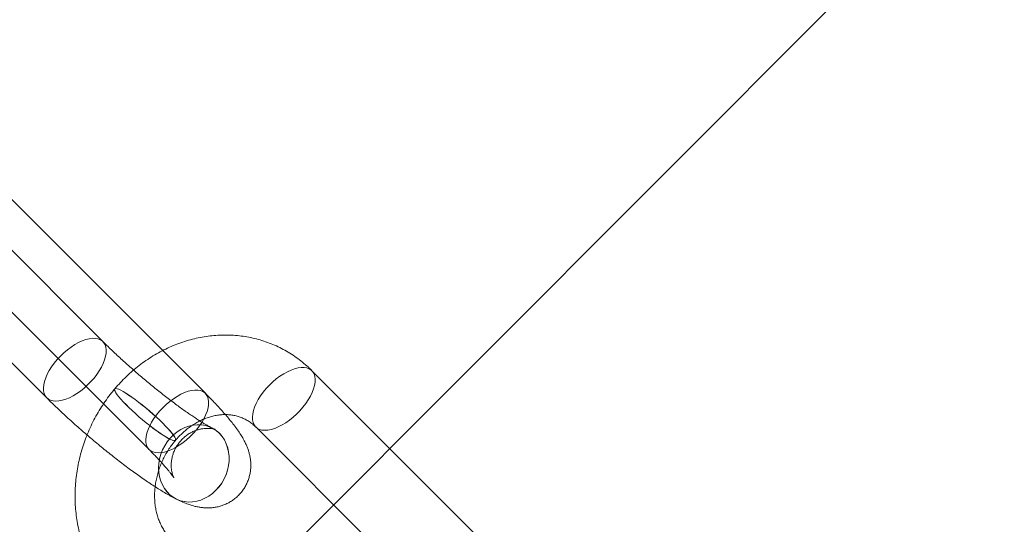
# Model space of a CAD drawing. Units: millimetres. Extents: x 178.7 to 235.4, y 119.9 to 176.5.
# Drawn here: x 184.9 to 185.7, y 170.2 to 170.6 of the extents above; entities that cross this region are included whole.
import ezdxf

# ---------------------------------------------------------------- set-up
doc = ezdxf.new("R2010")
doc.units = ezdxf.units.MM

msp = doc.modelspace()

# ---------------------------------------------------------------- linework, layer by layer
at = {"color": 7, "linetype": 'Continuous', "lineweight": 15}
for p, q in [((182.63136, 167.703), (187.57802, 172.65584)), ((184.95234, 170.35628), (184.77454, 170.53399)), ((185.03792, 170.31308), (184.86011, 170.49079)), ((184.72753, 170.48695), (184.90533, 170.30925)), ((184.8131, 170.44376), (184.99091, 170.26605)), ((185.30479, 170.15425), (185.12699, 170.33195)), ((184.96221, 170.31678), (184.96218, 170.31674)), ((185.04331, 170.28419), (185.04329, 170.2842)), ((185.07998, 170.28492), (185.25778, 170.10721)), ((185.01289, 170.27372), (185.01292, 170.27376)), ((185.01332, 170.22483), (185.01334, 170.22482))]:
    msp.add_line(p, q, dxfattribs=at)
at = {"color": 7, "linetype": 'Continuous', "lineweight": 15, "flags": 128}
for points in [[(184.95013, 170.35787), (184.94816, 170.35861), (184.94592, 170.35899), (184.94344, 170.359), (184.94076, 170.35865), (184.93791, 170.35793), (184.93493, 170.35685), (184.93186, 170.35544), (184.92875, 170.35371), (184.92565, 170.35169), (184.92259, 170.3494), (184.91961, 170.34687), (184.91677, 170.34415), (184.91409, 170.34127), (184.91162, 170.33827), (184.9094, 170.33519), (184.90744, 170.33208), (184.90579, 170.32898), (184.90446, 170.32593), (184.90347, 170.32298), (184.90284, 170.32016), (184.90258, 170.31752), (184.90268, 170.3151), (184.90315, 170.31292), (184.90398, 170.31102), (184.90515, 170.30943), (184.90667, 170.30816), (184.90849, 170.30724), (184.9106, 170.30668), (184.91296, 170.30649), (184.91555, 170.30666), (184.91832, 170.3072), (184.92124, 170.3081), (184.92427, 170.30934), (184.92736, 170.31092), (184.93047, 170.3128), (184.93356, 170.31496), (184.93659, 170.31737), (184.9395, 170.32), (184.94227, 170.3228), (184.94484, 170.32575), (184.94719, 170.32879), (184.94929, 170.33189), (184.95109, 170.33501), (184.95259, 170.33809), (184.95375, 170.34109), (184.95456, 170.34398), (184.95501, 170.34671), (184.95509, 170.34925), (184.95481, 170.35156), (184.95416, 170.3536), (184.95315, 170.35534), (184.9518, 170.35678), (184.95013, 170.35787)], [(185.12478, 170.33354), (185.12281, 170.33428), (185.12057, 170.33466), (185.11809, 170.33467), (185.11541, 170.33432), (185.11255, 170.3336), (185.10957, 170.33252), (185.10651, 170.33111), (185.1034, 170.32938), (185.10029, 170.32736), (185.09723, 170.32507), (185.09426, 170.32254), (185.09141, 170.31982), (185.08874, 170.31694), (185.08627, 170.31394), (185.08404, 170.31086), (185.08209, 170.30775), (185.08044, 170.30465), (185.07911, 170.3016), (185.07812, 170.29865), (185.07749, 170.29583), (185.07722, 170.29319), (185.07732, 170.29077), (185.07779, 170.28859), (185.07862, 170.28669), (185.0798, 170.2851), (185.08131, 170.28384), (185.08313, 170.28292), (185.08524, 170.28235), (185.08761, 170.28216), (185.09019, 170.28233), (185.09297, 170.28287), (185.09589, 170.28377), (185.09892, 170.28502), (185.10201, 170.28659), (185.10512, 170.28847), (185.10821, 170.29063), (185.11123, 170.29304), (185.11415, 170.29567), (185.11691, 170.29847), (185.11949, 170.30142), (185.12184, 170.30446), (185.12393, 170.30756), (185.12574, 170.31068), (185.12723, 170.31376), (185.12839, 170.31676), (185.12921, 170.31965), (185.12966, 170.32239), (185.12974, 170.32492), (185.12945, 170.32723), (185.1288, 170.32927), (185.1278, 170.33102), (185.12645, 170.33245), (185.12478, 170.33354)], [(184.96715, 170.3156), (184.96547, 170.31638), (184.96411, 170.31686), (184.96307, 170.31703), (184.96238, 170.3169), (184.96203, 170.31647), (184.96205, 170.31573), (184.96243, 170.31471), (184.96315, 170.31342), (184.96422, 170.31187), (184.96562, 170.31008), (184.96732, 170.30809), (184.96931, 170.30592), (184.97155, 170.3036), (184.97402, 170.30116), (184.97668, 170.29863), (184.97949, 170.29606), (184.98241, 170.29348), (184.98541, 170.29092), (184.98843, 170.28843), (184.99144, 170.28602), (184.9944, 170.28375), (184.99726, 170.28164), (184.99999, 170.27972), (185.00253, 170.27802), (185.00487, 170.27656), (185.00697, 170.27536), (185.00879, 170.27444), (185.01031, 170.27381), (185.01152, 170.27348), (185.01239, 170.27346), (185.0129, 170.27374), (185.01307, 170.27433), (185.01287, 170.27521), (185.01232, 170.27637), (185.01142, 170.27779), (185.01018, 170.27946), (185.00863, 170.28135), (185.00678, 170.28344), (185.00466, 170.28569), (185.0023, 170.28808), (184.99974, 170.29056), (184.997, 170.29311), (184.99413, 170.29569), (184.99116, 170.29827), (184.98815, 170.3008), (184.98512, 170.30325), (184.98213, 170.3056), (184.97922, 170.30779), (184.97642, 170.30981), (184.97378, 170.31163), (184.97133, 170.31321), (184.96911, 170.31454), (184.96715, 170.3156)], [(184.96718, 170.31564), (184.96551, 170.31642), (184.96414, 170.3169), (184.9631, 170.31707), (184.96241, 170.31694), (184.96207, 170.3165), (184.96208, 170.31577), (184.96246, 170.31475), (184.96318, 170.31346), (184.96425, 170.31191), (184.96565, 170.31012), (184.96735, 170.30813), (184.96934, 170.30596), (184.97159, 170.30364), (184.97405, 170.3012), (184.97671, 170.29867), (184.97952, 170.2961), (184.98244, 170.29352), (184.98544, 170.29096), (184.98846, 170.28846), (184.99148, 170.28606), (184.99443, 170.28379), (184.99729, 170.28168), (185.00002, 170.27976), (185.00257, 170.27805), (185.00491, 170.27659), (185.007, 170.27539), (185.00882, 170.27447), (185.01035, 170.27385), (185.01155, 170.27352), (185.01242, 170.2735), (185.01294, 170.27378), (185.0131, 170.27437), (185.0129, 170.27525), (185.01235, 170.27641), (185.01145, 170.27783), (185.01022, 170.2795), (185.00866, 170.28139), (185.00681, 170.28348), (185.00469, 170.28573), (185.00233, 170.28811), (184.99977, 170.2906), (184.99703, 170.29315), (184.99416, 170.29573), (184.99119, 170.29831), (184.98818, 170.30084), (184.98516, 170.30329), (184.98217, 170.30563), (184.97925, 170.30783), (184.97645, 170.30985), (184.97381, 170.31166), (184.97136, 170.31325), (184.96914, 170.31458), (184.96718, 170.31564)], [(185.03571, 170.31467), (185.03738, 170.31358), (185.03873, 170.31215), (185.03973, 170.3104), (185.04038, 170.30836), (185.04067, 170.30605), (185.04059, 170.30352), (185.04014, 170.30078), (185.03933, 170.29789), (185.03817, 170.29489), (185.03667, 170.29181), (185.03487, 170.28869), (185.03277, 170.28559), (185.03042, 170.28255), (185.02784, 170.2796), (185.02508, 170.2768), (185.02217, 170.27417), (185.01914, 170.27176), (185.01605, 170.2696), (185.01294, 170.26772), (185.00985, 170.26615), (185.00682, 170.2649), (185.0039, 170.264), (185.00113, 170.26346), (184.99854, 170.26329), (184.99618, 170.26348), (184.99407, 170.26405), (184.99225, 170.26497), (184.99073, 170.26623), (184.98956, 170.26782), (184.98873, 170.26972), (184.98826, 170.2719), (184.98815, 170.27432), (184.98842, 170.27696), (184.98905, 170.27978), (184.99004, 170.28273), (184.99137, 170.28578), (184.99302, 170.28888), (184.99498, 170.29199), (184.9972, 170.29507), (184.99967, 170.29807), (185.00235, 170.30095), (185.00519, 170.30367), (185.00817, 170.3062), (185.01123, 170.30849), (185.01433, 170.31051), (185.01744, 170.31224), (185.02051, 170.31365), (185.02349, 170.31473), (185.02634, 170.31545), (185.02902, 170.3158), (185.0315, 170.31579), (185.03374, 170.31541), (185.03571, 170.31467)], [(185.0496, 170.27962), (185.05186, 170.27703), (185.05379, 170.27413), (185.05536, 170.27096), (185.05656, 170.26755), (185.05735, 170.26396), (185.05774, 170.26023), (185.05772, 170.25643), (185.05728, 170.2526), (185.05643, 170.2488), (185.05519, 170.24507), (185.05358, 170.24148), (185.05161, 170.23807), (185.04931, 170.2349), (185.04671, 170.23199), (185.04386, 170.22941), (185.04079, 170.22718), (185.03755, 170.22533), (185.03417, 170.22389), (185.03071, 170.22288), (185.02722, 170.22231), (185.02374, 170.2222), (185.02033, 170.22254), (185.01703, 170.22333), (185.01389, 170.22455), (185.01095, 170.2262), (185.00825, 170.22825), (185.00584, 170.23066), (185.00374, 170.23341), (185.00198, 170.23645), (185.0006, 170.23975), (184.9996, 170.24326), (184.99901, 170.24692), (184.99882, 170.25069), (184.99906, 170.25451), (184.9997, 170.25834), (185.00074, 170.26211), (185.00217, 170.26577), (185.00397, 170.26928), (185.00611, 170.27258), (185.00856, 170.27562), (185.01129, 170.27837), (185.01425, 170.28078), (185.01742, 170.28283), (185.02073, 170.28448), (185.02416, 170.2857), (185.02764, 170.28649), (185.03113, 170.28683), (185.03458, 170.28672), (185.03794, 170.28615), (185.04117, 170.28514), (185.04422, 170.2837), (185.04704, 170.28185), (185.0496, 170.27962)], [(185.04962, 170.27961), (185.05188, 170.27702), (185.05381, 170.27412), (185.05539, 170.27094), (185.05658, 170.26754), (185.05738, 170.26394), (185.05776, 170.26022), (185.05774, 170.25642), (185.0573, 170.25259), (185.05646, 170.24878), (185.05522, 170.24506), (185.0536, 170.24147), (185.05163, 170.23806), (185.04933, 170.23488), (185.04674, 170.23198), (185.04388, 170.2294), (185.04081, 170.22716), (185.03757, 170.22531), (185.03419, 170.22387), (185.03074, 170.22287), (185.02724, 170.2223), (185.02377, 170.22219), (185.02035, 170.22253), (185.01705, 170.22332), (185.01391, 170.22454), (185.01097, 170.22619), (185.00827, 170.22823), (185.00586, 170.23065), (185.00376, 170.2334), (185.00201, 170.23644), (185.00062, 170.23974), (184.99962, 170.24325), (184.99903, 170.24691), (184.99885, 170.25068), (184.99908, 170.2545), (184.99972, 170.25833), (185.00077, 170.2621), (185.0022, 170.26576), (185.00399, 170.26927), (185.00613, 170.27256), (185.00858, 170.27561), (185.01131, 170.27836), (185.01428, 170.28077), (185.01744, 170.28282), (185.02076, 170.28446), (185.02418, 170.28569), (185.02766, 170.28648), (185.03115, 170.28682), (185.0346, 170.28671), (185.03796, 170.28614), (185.04119, 170.28513), (185.04424, 170.28369), (185.04706, 170.28184), (185.04962, 170.27961)]]:
    msp.add_lwpolyline(points, dxfattribs=at)
at = {"color": 7, "linetype": 'Continuous', "lineweight": 15}
for points, knots in [([(185.12699, 170.33195), (185.126, 170.33292), (185.12347, 170.33539), (185.11915, 170.33911), (185.114, 170.34303), (185.10863, 170.3466), (185.10305, 170.34981), (185.09729, 170.35266), (185.09136, 170.35514), (185.08528, 170.35724), (185.07907, 170.35895), (185.07274, 170.36027), (185.06633, 170.36119), (185.05985, 170.36172), (185.05332, 170.36184), (185.04675, 170.36157), (185.04018, 170.36089), (185.03361, 170.35982), (185.02708, 170.35834), (185.02059, 170.35648), (185.01418, 170.35423), (185.00787, 170.35159), (185.00167, 170.34858), (184.99561, 170.34521), (184.9897, 170.34148), (184.98397, 170.33742), (184.97844, 170.33302), (184.97312, 170.32832), (184.96812, 170.32339), (184.96453, 170.31949), (184.96263, 170.31727), (184.96221, 170.31678)], [0, 0, 0, 0, 0.022599, 0.058161, 0.093665, 0.1291, 0.164481, 0.199826, 0.235152, 0.270473, 0.305806, 0.341169, 0.37658, 0.412054, 0.447604, 0.48324, 0.518973, 0.554807, 0.590745, 0.626789, 0.662935, 0.699182, 0.735522, 0.771948, 0.808453, 0.845029, 0.881668, 0.91836, 0.955099, 0.99003, 1, 1, 1, 1]), ([(185.04329, 170.2842), (185.04295, 170.28437), (185.04211, 170.2848), (185.04045, 170.2857), (185.03829, 170.28694), (185.03579, 170.28843), (185.03297, 170.29019), (185.02987, 170.29219), (185.02651, 170.29444), (185.02291, 170.29692), (185.01911, 170.29961), (185.01513, 170.3025), (185.01101, 170.30557), (185.00676, 170.3088), (185.00242, 170.31218), (184.99801, 170.31568), (184.99355, 170.31928), (184.98908, 170.32297), (184.98462, 170.32672), (184.98019, 170.33052), (184.97582, 170.33433), (184.97153, 170.33815), (184.96735, 170.34194), (184.9633, 170.34569), (184.9594, 170.34938), (184.95573, 170.35292), (184.95345, 170.35518), (184.95234, 170.35628)], [0, 0, 0, 0, 0.021668, 0.055593, 0.090848, 0.127565, 0.165506, 0.204457, 0.244231, 0.284667, 0.325634, 0.367026, 0.408755, 0.45075, 0.492953, 0.535317, 0.5778, 0.620367, 0.662986, 0.705627, 0.748259, 0.790847, 0.833363, 0.875772, 0.918039, 0.96012, 1, 1, 1, 1]), ([(184.96218, 170.31674), (184.96128, 170.31566), (184.95884, 170.31274), (184.95511, 170.30777), (184.95105, 170.30179), (184.9473, 170.2956), (184.94387, 170.28922), (184.94078, 170.28267), (184.93802, 170.27597), (184.93561, 170.26915), (184.93356, 170.26222), (184.93188, 170.25521), (184.93057, 170.24814), (184.92964, 170.24103), (184.92909, 170.23392), (184.92892, 170.22681), (184.92914, 170.21975), (184.92975, 170.21274), (184.93074, 170.20582), (184.93211, 170.19901), (184.93385, 170.19233), (184.93597, 170.1858), (184.93845, 170.17946), (184.94128, 170.17332), (184.94446, 170.1674), (184.94796, 170.16172), (184.95178, 170.1563), (184.95583, 170.15126), (184.95912, 170.14763), (184.96103, 170.1457), (184.96149, 170.14523)], [0, 0, 0, 0, 0.021983, 0.059466, 0.096964, 0.134482, 0.172017, 0.209567, 0.247127, 0.284694, 0.322265, 0.359835, 0.3974, 0.434954, 0.472491, 0.510004, 0.547484, 0.584921, 0.622305, 0.659626, 0.696872, 0.734033, 0.771099, 0.808061, 0.844914, 0.881651, 0.918271, 0.954776, 0.989065, 1, 1, 1, 1]), ([(184.90533, 170.30925), (184.90605, 170.30854), (184.90814, 170.30645), (184.91174, 170.30294), (184.91617, 170.29872), (184.92072, 170.29448), (184.92537, 170.29022), (184.93012, 170.28597), (184.93494, 170.28173), (184.93982, 170.27752), (184.94475, 170.27335), (184.9497, 170.26924), (184.95466, 170.26519), (184.95962, 170.26124), (184.96455, 170.25737), (184.96945, 170.25362), (184.97429, 170.24999), (184.97907, 170.2465), (184.98377, 170.24314), (184.98839, 170.23994), (184.99293, 170.23689), (184.99738, 170.23401), (185.00176, 170.23128), (185.0061, 170.22872), (185.00995, 170.22657), (185.01234, 170.22534), (185.01332, 170.22483)], [0, 0, 0, 0, 0.022186, 0.064934, 0.107436, 0.149724, 0.191853, 0.233865, 0.275796, 0.317677, 0.359535, 0.401396, 0.443277, 0.485207, 0.527213, 0.56933, 0.611596, 0.654059, 0.696781, 0.739841, 0.783349, 0.82746, 0.872402, 0.918529, 0.966429, 1, 1, 1, 1]), ([(185.01334, 170.22482), (185.01402, 170.22448), (185.0164, 170.2233), (185.02006, 170.22166), (185.0242, 170.22009), (185.02774, 170.21898), (185.03096, 170.2182), (185.03408, 170.21765), (185.0372, 170.21732), (185.04037, 170.21724), (185.04361, 170.21741), (185.04689, 170.21787), (185.0502, 170.21865), (185.05349, 170.21976), (185.05669, 170.2212), (185.05976, 170.22296), (185.06275, 170.22511), (185.06558, 170.22763), (185.06815, 170.23049), (185.07035, 170.23356), (185.07218, 170.23677), (185.07363, 170.24008), (185.07472, 170.24345), (185.07545, 170.24683), (185.07585, 170.25017), (185.07595, 170.25345), (185.07577, 170.25663), (185.07534, 170.25969), (185.07469, 170.26264), (185.07386, 170.26549), (185.07282, 170.26831), (185.07157, 170.27118), (185.07001, 170.27424), (185.06801, 170.27769), (185.06551, 170.2815), (185.06263, 170.28549), (185.05957, 170.28941), (185.05635, 170.29331), (185.05292, 170.29727), (185.04924, 170.30133), (185.04543, 170.30541), (185.04167, 170.30931), (185.0391, 170.3119), (185.03792, 170.31308)], [0, 0, 0, 0, 0.0175643, 0.0615163, 0.0958318, 0.1231019, 0.1469381, 0.1685344, 0.1887437, 0.2081587, 0.2271663, 0.2459904, 0.2647381, 0.2834486, 0.3021325, 0.3207932, 0.3394359, 0.3598022, 0.37978, 0.3993631, 0.4185988, 0.4375376, 0.4562297, 0.4747242, 0.4930726, 0.5113368, 0.5296045, 0.5480145, 0.5667917, 0.586284, 0.6070063, 0.6297097, 0.6555274, 0.6862743, 0.7246961, 0.7643498, 0.8005557, 0.8347727, 0.8707316, 0.9053045, 0.9389644, 0.9720057, 1, 1, 1, 1]), ([(185.01292, 170.27376), (185.0134, 170.27431), (185.0149, 170.27605), (185.01755, 170.27879), (185.02094, 170.28187), (185.02447, 170.28465), (185.02811, 170.28713), (185.03183, 170.28929), (185.03561, 170.29113), (185.03942, 170.29265), (185.04324, 170.29382), (185.04704, 170.29466), (185.05082, 170.29517), (185.05455, 170.29534), (185.05823, 170.29517), (185.06184, 170.29465), (185.06537, 170.29378), (185.06882, 170.29254), (185.07214, 170.29093), (185.07531, 170.28893), (185.07792, 170.2869), (185.07941, 170.28546), (185.07998, 170.28492)], [0, 0, 0, 0, 0.022601, 0.071178, 0.11977, 0.168426, 0.217186, 0.266102, 0.315243, 0.364698, 0.414576, 0.465011, 0.516161, 0.568209, 0.621348, 0.675762, 0.731578, 0.788789, 0.847152, 0.906126, 0.96473, 1, 1, 1, 1]), ([(184.99091, 170.26605), (184.99151, 170.26544), (184.99324, 170.26371), (184.99592, 170.26096), (184.99886, 170.25786), (185.00152, 170.25496), (185.0039, 170.25229), (185.00597, 170.24987), (185.00773, 170.24774), (185.00915, 170.24592), (185.0102, 170.2445), (185.01092, 170.24346), (185.01137, 170.24278), (185.01158, 170.24242), (185.0116, 170.24237), (185.01147, 170.24263), (185.01121, 170.2432), (185.01086, 170.24408), (185.01046, 170.24529), (185.01005, 170.24682), (185.00969, 170.24869), (185.00944, 170.2509), (185.00937, 170.25342), (185.00954, 170.25622), (185.01002, 170.25919), (185.01083, 170.26226), (185.01201, 170.26533), (185.01357, 170.2684), (185.01554, 170.27138), (185.01788, 170.27415), (185.02045, 170.27658), (185.0232, 170.27865), (185.02606, 170.28035), (185.02894, 170.28168), (185.03179, 170.28266), (185.03451, 170.2833), (185.03702, 170.28367), (185.03926, 170.2838), (185.04119, 170.28376), (185.04279, 170.28362), (185.04406, 170.28343), (185.04502, 170.28323), (185.04566, 170.28306), (185.04599, 170.28296), (185.04601, 170.28295), (185.04569, 170.28307), (185.04503, 170.28335), (185.0442, 170.28374), (185.04354, 170.28407), (185.04331, 170.28419)], [0, 0, 0, 0, 0.017739, 0.050705, 0.08337, 0.115618, 0.147344, 0.178419, 0.208687, 0.237967, 0.266056, 0.289856, 0.312168, 0.332987, 0.352408, 0.370624, 0.387911, 0.404611, 0.421106, 0.437664, 0.454644, 0.472363, 0.490995, 0.510525, 0.530784, 0.551542, 0.572604, 0.593841, 0.617127, 0.639958, 0.662263, 0.684045, 0.705309, 0.72603, 0.746143, 0.765549, 0.784141, 0.801877, 0.818852, 0.835306, 0.851576, 0.868031, 0.884938, 0.902654, 0.921486, 0.941682, 0.963409, 0.98675, 1, 1, 1, 1]), ([(185.0085, 170.19227), (185.00815, 170.19262), (185.00693, 170.19387), (185.00499, 170.19621), (185.00278, 170.19943), (185.00085, 170.20289), (184.99921, 170.20658), (184.99785, 170.21047), (184.99679, 170.21453), (184.99603, 170.21875), (184.99557, 170.22311), (184.99543, 170.22757), (184.99561, 170.23211), (184.99611, 170.2367), (184.99692, 170.24131), (184.99805, 170.2459), (184.99949, 170.25045), (185.00123, 170.25492), (185.00326, 170.25928), (185.00557, 170.2635), (185.00813, 170.26754), (185.01059, 170.27094), (185.01224, 170.27294), (185.01289, 170.27372)], [0, 0, 0, 0, 0.021978, 0.077353, 0.131605, 0.184544, 0.236368, 0.287291, 0.337505, 0.387173, 0.436427, 0.485374, 0.534094, 0.582651, 0.631091, 0.679446, 0.727741, 0.775993, 0.824212, 0.872408, 0.920585, 0.968751, 1, 1, 1, 1])]:
    msp.add_open_spline(points, degree=3, knots=knots, dxfattribs=at)

doc.saveas('drawing.dxf')
